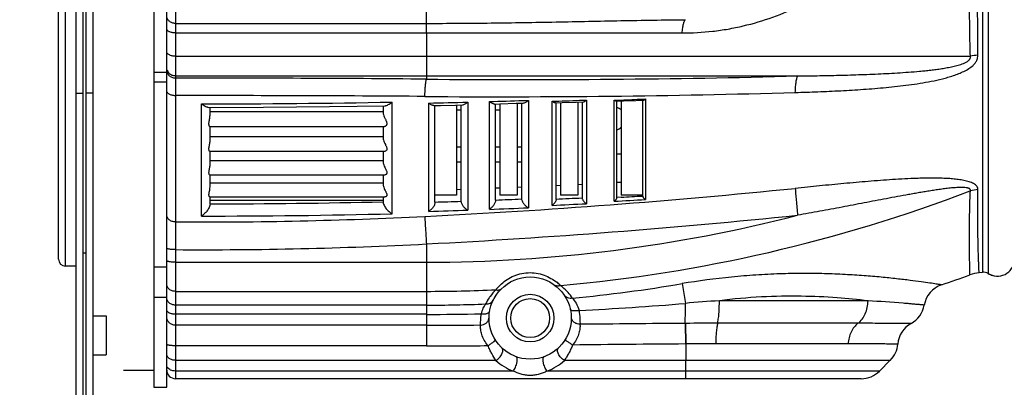
# Model space of a CAD drawing. Units: millimetres. Extents: x 15 to 1172, y 18 to 825.
# Drawn here: x 441 to 555, y 430 to 472 of the extents above; entities that cross this region are included whole.
import ezdxf

# ---------------------------------------------------------------- set-up
doc = ezdxf.new("R2010")
doc.units = ezdxf.units.MM
doc.layers.add('细实线', color=7, linetype='Continuous')
doc.styles.add('SLDTEXTSTYLE0', font='TXT')
doc.styles.add('SLDTEXTSTYLE1', font='TXT', dxfattribs={"width": 0.96})
doc.dimstyles.new('SLDDIMSTYLE0', dxfattribs={"dimtxt": 12, "dimasz": 3.302, "dimexe": 0, "dimexo": 0.0625, "dimgap": 3, "dimtad": 1, "dimdec": 0, "dimrnd": 1e-09, "dimzin": 12, "dimdsep": 46, "dimtxsty": 'SLDTEXTSTYLE0', "dimblk1": 'NONE', "dimblk2": 'NONE', "dimsah": 1, "dimcen": 0.09, "dimadec": 0, "dimazin": 3, "dimtfac": 1, "dimtofl": 0, "dimtmove": 0, "dimatfit": 3, "dimldrblk": 'NONE', "dimfxl": 0, "dimfrac": 2, "dimtolj": 1, "dimtzin": 12, "dimarcsym": 0})

# ---------------------------------------------------------------- blocks, each defined once
blk = doc.blocks.new('_D_2')
at = {"layer": '细实线'}
for p, q in [((613.8, 463.17), (613.8, 369.72)), ((440.8, 419.49), (440.8, 369.72)), ((451.8, 373.22), (602.8, 373.22))]:
    blk.add_line(p, q, dxfattribs=at)
for points in [[(451.8, 375.05), (451.8, 371.39), (440.8, 373.22)], [(602.8, 375.05), (602.8, 371.39), (613.8, 373.22)]]:
    blk.add_solid(points, dxfattribs=at)
at = {"layer": '细实线', "insert": (498.19, 390), "char_height": 12, "attachment_point": 1, "style": 'SLDTEXTSTYLE1'}
blk.add_mtext('173mm', dxfattribs=at)
blk = doc.blocks.new('_NONE')
blk = doc.blocks.new('_D_3')
at = {"layer": '细实线'}
for p, q in [((531.8, 687.93), (698.15, 687.93)), ((694.65, 676.93), (694.65, 426.93)), ((448.36, 415.93), (698.15, 415.93))]:
    blk.add_line(p, q, dxfattribs=at)
for points in [[(692.82, 676.93), (696.49, 676.93), (694.65, 687.93)], [(692.82, 426.93), (696.49, 426.93), (694.65, 415.93)]]:
    blk.add_solid(points, dxfattribs=at)
at = {"layer": '细实线', "insert": (677.87, 520.74), "char_height": 12, "attachment_point": 1, "rotation": 90, "style": 'SLDTEXTSTYLE1'}
blk.add_mtext('272mm', dxfattribs=at)
blk = doc.blocks.new('_D_4')
at = {"layer": '细实线'}
for p, q in [((616.8, 517.93), (616.8, 331.75)), ((440.8, 419.49), (440.8, 331.75)), ((451.8, 335.25), (605.8, 335.25))]:
    blk.add_line(p, q, dxfattribs=at)
for points in [[(451.8, 337.09), (451.8, 333.42), (440.8, 335.25)], [(605.8, 337.09), (605.8, 333.42), (616.8, 335.25)]]:
    blk.add_solid(points, dxfattribs=at)
at = {"layer": '细实线', "insert": (499.69, 352.04), "char_height": 12, "attachment_point": 1, "style": 'SLDTEXTSTYLE1'}
blk.add_mtext('176mm', dxfattribs=at)

msp = doc.modelspace()

# ---------------------------------------------------------------- linework, layer by layer
at = {"layer": '细实线'}
for p, q in [((457.8, 429.93), (457.8, 569.93)), ((458.8, 534.21), (458.8, 465.65)), ((552.73, 524.54), (552.73, 443.09)), ((552.07, 523.32), (552.07, 443.23)), ((445.3, 444.73), (445.3, 479.93)), ((446.1, 443.93), (446.1, 479.93)), ((447.3, 479.93), (447.3, 417.43)), ((448.1, 479.93), (448.1, 417.43)), ((448.5, 417.43), (448.5, 479.93)), ((449.3, 417.43), (449.3, 479.93)), ((456.3, 479.93), (456.3, 429.93)), ((487.8, 471.99), (487.8, 475.46)), ((458.8, 471.99), (487.8, 471.99)), ((487.8, 470.88), (487.8, 471.99)), ((458.8, 470.88), (517.36, 470.88)), ((487.8, 470.88), (487.8, 465.91)), ((458.8, 468.19), (550.68, 468.19)), ((457.8, 466.33), (456.3, 466.33)), ((458.8, 465.91), (530.71, 465.91)), ((458.8, 465.65), (458.8, 463.63)), ((487.8, 465.91), (487.8, 465.54)), ((457.8, 465.19), (456.3, 465.19)), ((447.3, 463.93), (448.1, 463.93)), ((449.3, 463.93), (448.5, 463.93)), ((458.8, 463.63), (458.8, 449.05)), ((512.8, 463.24), (512.87, 463.24)), ((512.87, 463.24), (513.12, 463.25)), ((513.12, 463.25), (513.12, 451.63)), ((461.8, 449.72), (461.8, 462.69)), ((462.6, 462.28), (468.99, 462.3)), ((462.8, 461.39), (462.8, 462.28)), ((468.99, 462.3), (476.59, 462.37)), ((476.59, 462.37), (483.02, 462.47)), ((482.8, 462.47), (482.8, 461.7)), ((483.83, 462.89), (483.83, 449.99)), ((488.08, 450.26), (488.08, 462.78)), ((488.66, 462.49), (489.42, 462.51)), ((488.8, 451.31), (488.8, 462.49)), ((489.42, 462.51), (491.18, 462.55)), ((491.18, 462.55), (491.97, 462.57)), ((491.3, 462.55), (491.3, 452.13)), ((491.8, 462.57), (491.8, 451.46)), ((492.58, 462.89), (492.58, 450.41)), ((495.09, 450.5), (495.09, 462.96)), ((495.67, 462.67), (496.3, 462.69)), ((495.8, 451.55), (495.8, 462.67)), ((496.3, 462.69), (498.19, 462.75)), ((496.3, 462.69), (496.3, 452.13)), ((498.19, 462.75), (498.98, 462.77)), ((498.3, 462.75), (498.81, 462.77)), ((498.3, 462.75), (498.3, 452.13)), ((498.8, 462.77), (498.8, 451.73)), ((498.97, 463.07), (499.59, 463.09)), ((499.59, 463.09), (499.59, 450.68)), ((502.33, 462.98), (502.71, 463)), ((502.33, 450.95), (502.33, 462.98)), ((502.71, 462.8), (503.5, 462.83)), ((502.8, 451.65), (502.8, 462.8)), ((503.3, 462.82), (503.3, 452.13)), ((503.5, 462.83), (505.1, 462.88)), ((505.1, 462.88), (505.92, 462.92)), ((505.3, 462.89), (505.3, 452.13)), ((505.8, 462.92), (505.8, 451.84)), ((505.91, 463.11), (506.33, 463.13)), ((506.33, 463.13), (506.33, 451.14)), ((509.52, 463.1), (509.75, 463.11)), ((509.52, 451.43), (509.52, 463.1)), ((509.75, 463.11), (509.8, 463.11)), ((509.75, 462.99), (510.57, 463.02)), ((509.8, 463.11), (510.31, 463.13)), ((509.8, 451.85), (509.8, 462.99)), ((510.3, 463.01), (510.3, 452.13)), ((510.57, 463.02), (512.03, 463.08)), ((512.03, 463.08), (512.88, 463.12)), ((512.8, 463.12), (512.8, 452.05)), ((462.8, 461.82), (482.8, 461.82)), ((491.8, 461.95), (491.3, 461.95)), ((496.3, 461.95), (495.8, 461.95)), ((482.92, 460.05), (462.79, 460.05)), ((462.8, 458.45), (462.8, 460.05)), ((482.8, 460.05), (482.8, 458.78)), ((462.8, 458.91), (482.8, 458.91)), ((491.3, 457.71), (491.8, 457.71)), ((495.8, 457.71), (496.3, 457.71)), ((498.3, 457.71), (498.8, 457.71)), ((482.94, 457.17), (462.78, 457.17)), ((462.8, 455.68), (462.8, 457.17)), ((482.8, 457.17), (482.8, 456.02)), ((510.3, 456.86), (509.8, 456.86)), ((462.8, 456.15), (482.8, 456.15)), ((491.3, 455.98), (491.8, 455.98)), ((495.8, 455.98), (496.3, 455.98)), ((498.3, 455.98), (498.8, 455.98)), ((482.97, 454.46), (462.78, 454.46)), ((462.8, 453.09), (462.8, 454.46)), ((482.8, 454.46), (482.8, 453.43)), ((462.8, 453.57), (482.8, 453.57)), ((495.8, 452.97), (496.3, 452.99)), ((498.3, 453.07), (498.8, 453.09)), ((502.8, 453.26), (503.3, 453.29)), ((505.3, 453.38), (505.8, 453.41)), ((509.8, 453.62), (510.3, 453.65)), ((462.77, 451.93), (483, 451.93)), ((462.8, 451.13), (462.8, 451.93)), ((482.8, 451.93), (482.8, 451.4)), ((491.3, 452.13), (488.8, 452.13)), ((491.3, 452.81), (491.8, 452.82)), ((498.3, 452.13), (496.3, 452.13)), ((505.3, 452.13), (503.3, 452.13)), ((510.31, 451.9), (509.8, 451.87)), ((512.8, 452.13), (510.3, 452.13)), ((462.8, 451.54), (482.8, 451.54)), ((498.8, 451.72), (498.8, 451.73)), ((458.8, 449.05), (458.8, 445.84)), ((487.8, 446.5), (487.8, 444.39)), ((448.5, 445.43), (448.1, 445.43)), ((458.8, 445.84), (458.8, 430.93)), ((447.3, 443.93), (446.1, 443.93)), ((458.8, 444.39), (487.8, 444.39)), ((487.8, 444.39), (487.8, 434.73)), ((457.8, 443.81), (456.3, 443.81)), ((551.69, 443.18), (552.07, 443.23)), ((551.69, 443.18), (552.07, 443.23)), ((551.69, 443.18), (552.07, 443.23)), ((517.36, 441.91), (517.75, 439.63)), ((458.8, 441.02), (487.8, 441.02)), ((457.8, 440.3), (456.3, 440.3)), ((487.8, 439.43), (458.8, 439.43)), ((538.85, 439.93), (521.67, 439.93)), ((449.3, 438.18), (450.8, 438.18)), ((450.8, 438.18), (450.8, 433.68)), ((487.8, 438.37), (458.8, 438.37)), ((487.8, 437.11), (458.8, 437.11)), ((517.72, 437.32), (517.75, 434.94)), ((517.77, 437.32), (517.72, 437.32)), ((517.77, 437.32), (517.8, 434.94)), ((537.69, 437.33), (521.46, 437.33)), ((487.8, 434.73), (458.8, 434.73)), ((517.8, 434.94), (517.75, 434.94)), ((517.8, 434.94), (517.8, 433.05)), ((536.54, 434.95), (521.25, 434.95)), ((449.3, 433.68), (450.8, 433.68)), ((458.8, 433.05), (495.84, 433.05)), ((503.76, 433.05), (541.42, 433.05)), ((517.8, 430.93), (517.8, 433.05)), ((540.18, 431.81), (541.42, 433.05)), ((540.18, 431.81), (541.42, 433.05)), ((452.8, 431.93), (456.3, 431.93)), ((452.8, 431.93), (456.3, 431.93)), ((497.86, 431.81), (458.8, 431.81)), ((540.18, 431.81), (501.74, 431.81)), ((538.06, 430.93), (458.8, 430.93)), ((456.3, 429.95), (457.8, 429.95))]:
    msp.add_line(p, q, dxfattribs=at)
for radius in [4.75, 2.75, 2.25]:
    msp.add_circle((499.8, 437.93), radius, dxfattribs=at)
for centre, radius, start, end in [((552.25, 459.74), 8.6, 94.6799, 100.5807), ((458.78, 466.89), 0.98, 194.9676, 225.503), ((462.04, -2368.74), 2834.4, 89.4792, 90.06542), ((498.82, 1671.57), 1206.08, 269.47666, 271.51524), ((462.05, -3173.02), 3636.66, 89.59711, 90.05121), ((496.07, 1663.41), 1199.9, 269.59659, 271.64142), ((462.19, 1606.49), 1144.37, 272.40949, 272.53442), ((462.04, 1611.84), 1149.15, 269.98813, 271.08667), ((462.07, 1610.19), 1147.71, 271.29853, 271.52349), ((462.09, 1609.3), 1146.82, 271.64851, 271.84254), ((462.14, 1608.04), 1145.76, 272.02931, 272.18979), ((445.49, 1288.99), 840.37, 272.87362, 275.80165), ((462.09, 1330.62), 879.88, 272.65157, 272.84721), ((487.8, 616.93), 175.91, 275.0563, 290.9418), ((506.12, 451.84), 0.315, 180.0016, 184.2479), ((462.19, 1329.01), 878.43, 273.14051, 273.30298), ((552.14, 446.94), 5.88, 95.7023, 104.3835), ((462.04, 1332.1), 880.97, 270.04967, 271.35054), ((462.06, 1331.32), 880.39, 271.74059, 271.93596), ((492.27, 451.46), 0.472, 180.0004, 182.6706), ((462.07, 1330.97), 881.09, 272.14735, 272.44053), ((462.07, 1330.97), 880.04, 272.19642, 272.39195), ((499.27, 451.73), 0.472, 180.5661, 183.3917), ((462.09, 1330.59), 880.55, 272.61887, 272.87963), ((462.13, 1330.05), 879.89, 273.0875, 273.32238), ((462.05, 959.54), 510.5, 269.6344, 272.8704), ((462.04, 1331.93), 882.21, 269.98449, 271.41549), ((443.5, 1299.57), 854.22, 272.97301, 275.85993), ((487.8, 616.93), 172.54, 270, 284.3998), ((462.06, 1331.37), 881.49, 271.6916, 271.98456), ((462.05, 945.26), 499.43, 269.627, 272.9552), ((446.1, 444.73), 0.8, 180, 270), ((553.8, 444.78), 2, 237.7169, 354.7032), ((487.8, 616.93), 185, 288.7723, 289.8535), ((487.8, 616.93), 185, 288.7723, 289.8535), ((487.8, 616.93), 185, 288.7723, 289.8535), ((487.8, 616.93), 185, 288.7723, 289.8535), ((552.33, 438.22), 5, 97.3581, 109.8535), ((552.33, 438.22), 5, 97.3581, 109.8535), ((552.2, 442.24), 1, 57.7169, 97.3897), ((552.2, 442.24), 1, 57.7169, 97.3897), ((553.8, 444.78), 2, 237.7169, 254.3024), ((500.73, 437.15), 6.36, 135.7186, 140.5008), ((500.48, 437.4), 6.01, 133.6872, 135.6768), ((499.07, 437.15), 6.22, 47.1119, 52.3892), ((499.84, 437.09), 5.76, 42.8438, 53.0923), ((487.8, 616.93), 177.5, 275.456, 279.5874), ((548.3, 438.93), 3, 108.7734, 170.4128), ((548.3, 438.93), 3, 108.7734, 170.4128), ((487.8, 616.93), 175.91, 270, 272.6143), ((499.98, 437.01), 5.9, 144.7293, 146.5122), ((499.88, 437.09), 5.78, 134.5909, 144.7659), ((499.72, 436.97), 5.94, 41.1634, 42.8888), ((499.81, 437.05), 5.82, 33.2067, 41.169), ((487.8, 616.93), 177.5, 270, 272.2146), ((499.92, 437.05), 5.84, 146.513, 154.4529), ((487.33, 803.7), 365.34, 272.8423, 274.7756), ((530.33, 302.85), 137.36, 93.6151, 95.2574), ((528.25, 260.24), 180, 85.3283, 86.6257), ((542.38, 439.93), 3, 298.8543, 350.4128), ((542.38, 439.93), 3, 298.8543, 350.4128), ((487.81, 792.32), 353.96, 269.9988, 271.0275), ((487.8, 1956.76), 1519.64, 270.00009, 270.23606), ((497.2, 437.02), 3.14, 178.0319, 179.8085), ((494.18, 438.06), 0.869, 351.8024, 358.6858), ((505.37, 438.11), 0.826, 181.9291, 192.3429), ((502.29, 437.1), 3.28, 359.5442, 1.9923), ((521.28, -236.89), 674.22, 89.98434, 90.29784), ((545.28, 434.68), 3, 118.8543, 175.2393), ((545.28, 434.68), 3, 118.8543, 175.2393), ((487.74, 1981.98), 1547.25, 270.0022, 270.26582), ((521.07, -150.24), 585.19, 89.98209, 90.31986), ((539.3, 435.17), 3, 315.0003, 355.2393), ((539.3, 435.17), 3, 315.0003, 355.2393), ((499.8, 437.22), 5.75, 226.5091, 250.3215), ((499.8, 437.22), 5.75, 289.6781, 313.4903), ((458.8, 431.93), 1, 180, 270), ((538.06, 433.93), 3, 270, 315.0003), ((538.06, 433.93), 3, 270, 315.0003)]:
    msp.add_arc(centre, radius, start, end, dxfattribs=at)
for start_param, end_param in [(5.547951, 5.977237), (3.44756, 3.87707)]:
    msp.add_ellipse((509.4, 460.98), major_axis=(0, 1.35), ratio=1, start_param=start_param, end_param=end_param, dxfattribs=at)
for points, knots in [([(551.55, 468.3), (551.54, 469.3), (551.52, 471.34), (551.52, 474.44), (551.54, 477.65), (551.57, 480.94), (551.6, 484.31), (551.63, 487.74), (551.66, 491.21), (551.68, 495.9), (551.69, 501.78), (551.66, 508.79), (551.6, 515.66), (551.56, 520.18), (551.54, 522.4)], [0, 0, 0, 0, 0.055387, 0.112903, 0.172266, 0.233224, 0.295545, 0.358988, 0.423305, 0.488242, 0.618976, 0.749184, 0.876857, 1, 1, 1, 1]), ([(550.68, 468.19), (550.65, 469.15), (550.61, 471.12), (550.58, 474.12), (550.57, 477.21), (550.57, 480.39), (550.58, 483.64), (550.6, 486.95), (550.61, 490.3), (550.62, 494.84), (550.63, 500.53), (550.62, 507.33), (550.6, 512.96), (550.58, 517.37), (550.57, 519.55), (550.57, 520.62)], [0, 0, 0, 0, 0.055202, 0.112482, 0.171581, 0.23226, 0.294301, 0.35748, 0.421564, 0.486316, 0.616877, 0.747271, 0.875608, 0.938413, 1, 1, 1, 1]), ([(517.36, 470.88), (518.55, 470.88), (520.32, 470.98), (522.67, 471.32), (525.01, 471.8), (527.88, 472.65), (531.18, 474.06), (534.29, 475.86), (537.17, 478.01), (539.76, 480.5), (542.03, 483.28), (543.94, 486.32), (545.45, 489.58), (546.55, 493), (547.21, 496.53), (547.41, 500.13), (547.16, 503.71), (546.45, 507.24), (545.69, 509.51), (545.24, 510.62)], [0, 0, 0, 0, 0.061909, 0.093018, 0.124196, 0.186685, 0.249279, 0.311887, 0.374459, 0.436985, 0.49948, 0.561972, 0.624489, 0.687044, 0.749635, 0.812249, 0.874862, 0.937449, 1, 1, 1, 1]), ([(458.8, 471.99), (458.67, 471.99), (458.48, 472.02), (458.24, 472.13), (458.09, 472.24), (457.96, 472.37), (457.87, 472.51), (457.81, 472.68), (457.8, 472.79), (457.8, 472.85)], [0, 0, 0, 0, 0.266895, 0.397623, 0.524778, 0.648095, 0.76789, 0.884958, 1, 1, 1, 1]), ([(487.8, 471.99), (490.3, 471.99), (495.29, 472.02), (502.79, 472.15), (510.27, 472.31), (515.26, 472.39), (517.75, 472.41)], [0, 0, 0, 0, 0.250273, 0.500436, 0.75038, 1, 1, 1, 1]), ([(517.36, 470.88), (517.38, 471.08), (517.41, 471.36), (517.47, 471.71), (517.52, 471.92), (517.57, 472.1), (517.62, 472.25), (517.68, 472.35), (517.72, 472.4), (517.75, 472.41)], [0, 0, 0, 0, 0.366585, 0.524958, 0.663416, 0.78059, 0.875479, 0.948027, 1, 1, 1, 1]), ([(458.8, 470.88), (458.73, 470.88), (458.61, 470.89), (458.42, 470.92), (458.25, 470.96), (458.1, 471.02), (457.97, 471.09), (457.88, 471.17), (457.81, 471.27), (457.8, 471.33), (457.8, 471.37)], [0, 0, 0, 0, 0.162544, 0.320992, 0.469982, 0.605899, 0.726238, 0.830283, 0.919772, 1, 1, 1, 1]), ([(458.8, 468.19), (458.73, 468.19), (458.61, 468.19), (458.42, 468.22), (458.25, 468.27), (458.1, 468.33), (457.97, 468.41), (457.88, 468.5), (457.81, 468.61), (457.8, 468.68), (457.8, 468.71)], [0, 0, 0, 0, 0.158815, 0.31391, 0.460336, 0.594851, 0.715317, 0.821307, 0.914634, 1, 1, 1, 1]), ([(530.71, 465.91), (531.56, 465.92), (533.28, 465.95), (535.84, 466), (538.41, 466.08), (540.97, 466.19), (543.1, 466.32), (544.6, 466.44), (545.45, 466.52), (546.09, 466.59), (546.73, 466.67), (547.37, 466.76), (547.9, 466.85), (548.33, 466.93), (548.65, 467), (548.96, 467.07), (549.28, 467.15), (549.59, 467.25), (549.85, 467.34), (550.05, 467.43), (550.19, 467.5), (550.33, 467.59), (550.46, 467.68), (550.55, 467.77), (550.61, 467.85), (550.65, 467.92), (550.67, 467.98), (550.69, 468.07), (550.69, 468.14), (550.68, 468.19)], [0, 0, 0, 0, 0.125159, 0.250204, 0.375178, 0.500148, 0.625224, 0.687861, 0.71922, 0.750615, 0.782053, 0.813545, 0.845103, 0.860912, 0.876744, 0.892598, 0.908476, 0.924376, 0.940278, 0.948222, 0.956141, 0.964024, 0.971807, 0.979402, 0.983099, 0.98668, 0.990137, 0.9935, 1, 1, 1, 1]), ([(550.99, 467.14), (551.07, 467.22), (551.23, 467.39), (551.39, 467.63), (551.47, 467.83), (551.54, 468.04), (551.55, 468.2), (551.55, 468.3)], [0, 0, 0, 0, 0.262898, 0.517004, 0.640707, 0.762242, 1, 1, 1, 1]), ([(458.09, 465.94), (458, 466.03), (457.85, 466.25), (457.8, 466.51), (457.8, 466.64)], [0, 0, 0, 0, 0.501046, 1, 1, 1, 1]), ([(530.44, 464), (531.31, 464.03), (533.06, 464.09), (535.69, 464.2), (538.31, 464.36), (540.94, 464.57), (543.12, 464.81), (544.86, 465.06), (546.16, 465.29), (547.23, 465.53), (548.08, 465.75), (548.71, 465.95), (549.33, 466.17), (549.93, 466.43), (550.49, 466.74), (550.83, 467), (550.99, 467.14)], [0, 0, 0, 0, 0.125014, 0.250077, 0.375221, 0.500486, 0.625907, 0.688687, 0.751499, 0.81431, 0.845691, 0.877024, 0.908261, 0.939315, 0.970011, 1, 1, 1, 1]), ([(458.8, 465.91), (458.67, 465.91), (458.41, 465.96), (458.19, 466.1), (458.09, 466.2)], [0, 0, 0, 0, 0.501025, 1, 1, 1, 1]), ([(458.8, 465.65), (458.67, 465.65), (458.41, 465.7), (458.19, 465.85), (458.09, 465.94)], [0, 0, 0, 0, 0.501025, 1, 1, 1, 1]), ([(487.62, 463.54), (487.63, 463.78), (487.65, 464.13), (487.68, 464.56), (487.7, 464.84), (487.72, 465.07), (487.75, 465.26), (487.77, 465.42), (487.79, 465.5), (487.8, 465.54)], [0, 0, 0, 0, 0.360209, 0.516126, 0.653661, 0.771721, 0.869293, 0.945579, 1, 1, 1, 1]), ([(530.44, 464), (530.45, 464.23), (530.47, 464.56), (530.51, 464.98), (530.54, 465.24), (530.58, 465.46), (530.62, 465.65), (530.66, 465.79), (530.69, 465.87), (530.71, 465.91)], [0, 0, 0, 0, 0.357402, 0.512138, 0.64886, 0.766638, 0.864672, 0.942469, 1, 1, 1, 1]), ([(458.8, 463.63), (458.73, 463.63), (458.6, 463.64), (458.42, 463.67), (458.24, 463.72), (458.09, 463.8), (457.97, 463.88), (457.87, 463.98), (457.81, 464.09), (457.8, 464.17), (457.8, 464.21)], [0, 0, 0, 0, 0.15467, 0.30599, 0.449524, 0.582486, 0.703154, 0.811392, 0.909009, 1, 1, 1, 1]), ([(512.99, 463.16), (513, 463.16), (513.05, 463.19), (513.09, 463.22), (513.12, 463.25)], [0, 0, 0, 0, 0.235085, 1, 1, 1, 1]), ([(462.6, 462.28), (462.6, 462.28), (462.6, 462.28), (462.6, 462.28), (462.57, 462.28), (462.51, 462.29), (462.38, 462.32), (462.21, 462.4), (462.01, 462.53), (461.87, 462.63), (461.8, 462.69)], [-0.000008, -0.000008, -0.000008, -0.000008, 0, 0, 0, 0.092546, 0.19635, 0.433686, 0.704024, 1, 1, 1, 1]), ([(483.02, 462.47), (483.05, 462.47), (483.11, 462.48), (483.24, 462.52), (483.41, 462.6), (483.62, 462.73), (483.76, 462.84), (483.83, 462.89)], [0, 0, 0, 0, 0.094166, 0.199069, 0.437185, 0.706531, 1, 1, 1, 1]), ([(488.62, 462.49), (488.58, 462.5), (488.49, 462.52), (488.36, 462.58), (488.22, 462.67), (488.13, 462.74), (488.08, 462.78)], [0, 0, 0, 0, 0.201797, 0.440181, 0.708321, 1, 1, 1, 1]), ([(488.66, 462.49), (488.66, 462.49), (488.65, 462.49), (488.63, 462.49), (488.62, 462.49)], [0, 0, 0, 0, 0.241269, 1, 1, 1, 1]), ([(491.97, 462.57), (491.97, 462.57), (491.99, 462.57), (492, 462.57), (492.01, 462.57)], [0, 0, 0, 0, 0.244187, 1, 1, 1, 1]), ([(492.01, 462.57), (492.05, 462.58), (492.15, 462.61), (492.29, 462.68), (492.44, 462.77), (492.53, 462.85), (492.58, 462.89)], [0, 0, 0, 0, 0.206318, 0.4461, 0.71268, 1, 1, 1, 1]), ([(495.63, 462.67), (495.58, 462.68), (495.5, 462.7), (495.37, 462.77), (495.23, 462.85), (495.13, 462.92), (495.09, 462.96)], [0, 0, 0, 0, 0.201416, 0.439666, 0.707925, 1, 1, 1, 1]), ([(495.67, 462.67), (495.67, 462.67), (495.65, 462.67), (495.64, 462.67), (495.63, 462.67)], [0, 0, 0, 0, 0.240664, 1, 1, 1, 1]), ([(498.98, 462.77), (498.98, 462.77), (498.99, 462.77), (499, 462.78), (499.01, 462.78)], [0, 0, 0, 0, 0.244309, 1, 1, 1, 1]), ([(499.01, 462.78), (499.06, 462.78), (499.15, 462.81), (499.3, 462.88), (499.44, 462.98), (499.54, 463.05), (499.59, 463.09)], [0, 0, 0, 0, 0.207062, 0.447051, 0.713362, 1, 1, 1, 1]), ([(502.63, 462.81), (502.61, 462.82), (502.56, 462.84), (502.46, 462.89), (502.38, 462.94), (502.33, 462.98)], [0, 0, 0, 0, 0.214443, 0.455427, 1, 1, 1, 1]), ([(502.71, 462.8), (502.71, 462.8), (502.68, 462.8), (502.65, 462.8), (502.63, 462.81)], [0, 0, 0, 0, 0.226513, 1, 1, 1, 1]), ([(505.92, 462.92), (505.92, 462.92), (505.93, 462.92), (505.94, 462.92), (505.95, 462.92)], [0, 0, 0, 0, 0.24459, 1, 1, 1, 1]), ([(505.95, 462.92), (505.98, 462.92), (506.04, 462.94), (506.14, 462.99), (506.23, 463.05), (506.3, 463.1), (506.33, 463.13)], [0, 0, 0, 0, 0.207978, 0.448199, 0.714167, 1, 1, 1, 1]), ([(509.65, 463.02), (509.64, 463.02), (509.59, 463.04), (509.55, 463.07), (509.52, 463.1)], [0, 0, 0, 0, 0.23047, 1, 1, 1, 1]), ([(509.75, 462.99), (509.73, 462.99), (509.7, 462.99), (509.67, 463.01), (509.65, 463.02)], [0, 0, 0, 0, 0.44662, 1, 1, 1, 1]), ([(512.88, 463.12), (512.89, 463.12), (512.93, 463.13), (512.97, 463.15), (512.99, 463.16)], [0, 0, 0, 0, 0.457313, 1, 1, 1, 1]), ([(462.79, 460.05), (462.79, 460.05), (462.78, 460.05), (462.77, 460.06), (462.75, 460.08), (462.73, 460.11), (462.71, 460.16), (462.69, 460.22), (462.67, 460.33), (462.67, 460.49), (462.7, 460.69), (462.74, 460.92), (462.78, 461.15), (462.8, 461.31), (462.8, 461.39)], [0, 0, 0, 0, 0.005107, 0.012289, 0.03339, 0.063351, 0.101715, 0.148047, 0.202021, 0.33194, 0.486169, 0.655272, 0.830264, 1, 1, 1, 1]), ([(482.8, 461.7), (482.8, 461.66), (482.81, 461.58), (482.85, 461.4), (482.92, 461.22), (483, 461.04), (483.07, 460.9), (483.13, 460.77), (483.19, 460.64), (483.22, 460.53), (483.24, 460.44), (483.24, 460.39), (483.23, 460.33), (483.21, 460.27), (483.17, 460.2), (483.11, 460.13), (483.05, 460.08), (482.98, 460.06), (482.94, 460.05), (482.92, 460.05)], [0, 0, 0, 0, 0.064111, 0.135175, 0.289004, 0.368477, 0.447829, 0.526021, 0.601319, 0.671863, 0.704746, 0.735635, 0.764528, 0.79182, 0.842603, 0.888793, 0.930708, 0.96791, 1, 1, 1, 1]), ([(482.8, 458.78), (482.8, 458.74), (482.81, 458.65), (482.85, 458.47), (482.93, 458.25), (483.04, 458.03), (483.12, 457.86), (483.18, 457.74), (483.21, 457.63), (483.23, 457.55), (483.24, 457.5), (483.23, 457.44), (483.22, 457.38), (483.19, 457.31), (483.13, 457.25), (483.05, 457.2), (482.99, 457.17), (482.94, 457.17)], [0, 0, 0, 0, 0.066976, 0.140083, 0.295953, 0.454943, 0.532672, 0.607351, 0.677283, 0.709799, 0.740226, 0.768521, 0.795048, 0.844007, 0.888634, 0.929769, 1, 1, 1, 1]), ([(462.78, 457.17), (462.78, 457.17), (462.76, 457.18), (462.73, 457.21), (462.7, 457.29), (462.67, 457.42), (462.67, 457.59), (462.7, 457.78), (462.75, 458), (462.79, 458.22), (462.8, 458.38), (462.8, 458.45)], [0, 0, 0, 0, 0.014015, 0.035604, 0.102466, 0.20043, 0.328325, 0.481244, 0.650101, 0.826476, 1, 1, 1, 1]), ([(462.78, 454.46), (462.77, 454.46), (462.75, 454.47), (462.73, 454.49), (462.71, 454.52), (462.69, 454.58), (462.67, 454.69), (462.68, 454.85), (462.71, 455.04), (462.75, 455.24), (462.79, 455.46), (462.8, 455.61), (462.8, 455.68)], [0, 0, 0, 0, 0.01555, 0.037435, 0.066517, 0.103088, 0.198876, 0.324916, 0.476544, 0.645169, 0.822898, 1, 1, 1, 1]), ([(482.8, 456.02), (482.8, 455.98), (482.81, 455.89), (482.84, 455.71), (482.92, 455.49), (483.03, 455.28), (483.11, 455.12), (483.17, 455), (483.21, 454.9), (483.23, 454.83), (483.24, 454.76), (483.24, 454.69), (483.22, 454.63), (483.2, 454.59), (483.15, 454.54), (483.08, 454.48), (483.01, 454.46), (482.97, 454.46)], [0, 0, 0, 0, 0.069672, 0.144809, 0.302733, 0.46177, 0.53901, 0.61352, 0.682876, 0.714819, 0.744774, 0.798698, 0.822994, 0.845832, 0.888734, 0.928996, 1, 1, 1, 1]), ([(551.55, 452.79), (551.55, 452.86), (551.54, 452.96), (551.48, 453.08), (551.4, 453.2), (551.26, 453.34), (551.05, 453.48), (550.8, 453.59), (550.53, 453.69), (550.23, 453.77), (549.82, 453.87), (549.28, 453.95), (548.62, 454.02), (547.95, 454.07), (547.26, 454.09), (546.57, 454.1), (545.88, 454.1), (545.19, 454.09), (544.25, 454.07), (543.09, 454.02), (541.68, 453.93), (540.28, 453.84), (538.87, 453.72), (537.47, 453.6), (535.59, 453.43), (533.25, 453.21), (531.37, 453.02), (530.44, 452.92)], [0, 0, 0, 0, 0.009086, 0.013774, 0.018661, 0.029218, 0.040945, 0.053679, 0.067202, 0.081308, 0.095856, 0.125858, 0.156665, 0.187981, 0.219636, 0.251528, 0.28359, 0.31578, 0.348067, 0.412848, 0.477821, 0.542919, 0.608103, 0.673345, 0.73863, 0.869282, 1, 1, 1, 1]), ([(462.67, 452.17), (462.67, 452.2), (462.68, 452.26), (462.7, 452.4), (462.74, 452.59), (462.78, 452.83), (462.8, 453), (462.8, 453.09)], [0, 0, 0, 0, 0.097095, 0.206478, 0.453204, 0.723636, 1, 1, 1, 1]), ([(482.8, 453.43), (482.8, 453.39), (482.81, 453.3), (482.84, 453.13), (482.92, 452.91), (483.02, 452.71), (483.1, 452.55), (483.15, 452.44), (483.2, 452.33), (483.23, 452.24), (483.24, 452.18), (483.24, 452.13), (483.23, 452.09), (483.21, 452.05), (483.18, 452), (483.12, 451.96), (483.06, 451.93), (483.02, 451.93), (483, 451.93)], [0, 0, 0, 0, 0.072309, 0.149313, 0.309128, 0.468379, 0.545309, 0.619277, 0.688146, 0.749683, 0.777395, 0.802968, 0.826516, 0.848419, 0.88936, 0.928216, 0.965006, 1, 1, 1, 1]), ([(550.68, 452.64), (550.68, 452.67), (550.69, 452.72), (550.67, 452.78), (550.65, 452.82), (550.61, 452.86), (550.55, 452.9), (550.46, 452.94), (550.33, 452.97), (550.14, 453.01), (549.89, 453.03), (549.59, 453.03), (549.28, 453.02), (548.96, 453), (548.65, 452.98), (548.33, 452.95), (548.01, 452.91), (547.69, 452.87), (547.26, 452.82), (546.73, 452.74), (546.09, 452.64), (545.45, 452.54), (544.81, 452.43), (544.17, 452.32), (543.32, 452.16), (542.25, 451.97), (540.97, 451.73), (539.69, 451.49), (537.98, 451.16), (535.84, 450.75), (533.28, 450.27), (531.56, 449.96), (530.71, 449.81)], [0, 0, 0, 0, 0.004704, 0.006972, 0.009302, 0.011797, 0.014493, 0.020415, 0.026933, 0.033829, 0.04827, 0.063223, 0.078463, 0.093876, 0.109406, 0.125018, 0.140691, 0.156409, 0.172163, 0.20375, 0.235413, 0.267129, 0.298884, 0.330668, 0.362473, 0.426131, 0.489833, 0.553563, 0.617314, 0.744852, 0.872418, 1, 1, 1, 1]), ([(462.77, 451.93), (462.75, 451.93), (462.73, 451.94), (462.72, 451.96), (462.69, 452), (462.68, 452.07), (462.67, 452.14), (462.67, 452.17)], [0, 0, 0, 0, 0.129888, 0.221357, 0.333024, 0.621322, 1, 1, 1, 1]), ([(505.8, 451.82), (505.8, 451.79), (505.82, 451.71), (505.87, 451.61), (505.93, 451.51), (506.02, 451.39), (506.15, 451.26), (506.27, 451.18), (506.33, 451.14)], [0, 0, 0, 0, 0.116925, 0.247446, 0.382049, 0.515703, 0.769891, 1, 1, 1, 1]), ([(509.8, 451.85), (509.8, 451.83), (509.79, 451.79), (509.77, 451.73), (509.74, 451.66), (509.7, 451.61), (509.66, 451.55), (509.6, 451.49), (509.55, 451.45), (509.52, 451.43)], [0, 0, 0, 0, 0.115498, 0.247343, 0.382635, 0.514251, 0.64236, 0.766658, 1, 1, 1, 1]), ([(512.8, 452.05), (512.8, 452.03), (512.81, 451.99), (512.84, 451.92), (512.87, 451.86), (512.93, 451.78), (513.01, 451.7), (513.09, 451.65), (513.12, 451.63)], [0, 0, 0, 0, 0.114944, 0.245109, 0.381192, 0.515281, 0.770515, 1, 1, 1, 1]), ([(530.44, 452.92), (530.45, 452.71), (530.49, 452.25), (530.57, 451.22), (530.65, 450.39), (530.71, 449.81)], [0, 0, 0, 0, 0.202412, 0.442342, 1, 1, 1, 1]), ([(550.63, 442.93), (550.63, 442.93), (550.63, 442.94), (550.63, 442.95), (550.63, 442.98), (550.63, 443.02), (550.62, 443.09), (550.62, 443.18), (550.62, 443.33), (550.61, 443.57), (550.61, 443.92), (550.6, 444.35), (550.59, 444.85), (550.58, 445.43), (550.58, 446.08), (550.57, 447.09), (550.57, 448.55), (550.6, 450.5), (550.64, 451.89), (550.68, 452.64)], [0, 0, 0, 0, 0.001006, 0.002261, 0.004017, 0.009031, 0.016045, 0.025058, 0.036067, 0.064063, 0.100009, 0.143849, 0.195521, 0.254962, 0.322105, 0.39687, 0.568918, 0.77034, 1, 1, 1, 1]), ([(551.59, 445.9), (551.56, 446.88), (551.53, 448.48), (551.52, 450.78), (551.54, 452.09), (551.55, 452.79)], [0, 0, 0, 0, 0.427085, 0.695938, 1, 1, 1, 1]), ([(462.8, 451.13), (462.8, 451.1), (462.79, 451.03), (462.77, 450.88), (462.7, 450.7), (462.58, 450.49), (462.41, 450.24), (462.15, 449.97), (461.92, 449.79), (461.8, 449.72)], [0, 0, 0, 0, 0.055856, 0.116465, 0.245708, 0.379445, 0.512699, 0.767464, 1, 1, 1, 1]), ([(482.8, 451.4), (482.8, 451.33), (482.82, 451.18), (482.91, 450.97), (483.02, 450.76), (483.21, 450.5), (483.47, 450.24), (483.71, 450.06), (483.83, 449.99)], [0, 0, 0, 0, 0.115403, 0.244255, 0.378753, 0.512668, 0.768118, 1, 1, 1, 1]), ([(488.8, 451.31), (488.8, 451.26), (488.78, 451.15), (488.73, 451), (488.65, 450.84), (488.52, 450.65), (488.33, 450.45), (488.16, 450.32), (488.08, 450.26)], [0, 0, 0, 0, 0.117677, 0.247146, 0.380164, 0.512582, 0.766571, 1, 1, 1, 1]), ([(491.8, 451.44), (491.8, 451.39), (491.83, 451.28), (491.89, 451.12), (491.98, 450.97), (492.12, 450.78), (492.32, 450.58), (492.49, 450.46), (492.58, 450.41)], [0, 0, 0, 0, 0.116622, 0.246826, 0.381216, 0.514792, 0.769194, 1, 1, 1, 1]), ([(495.8, 451.55), (495.8, 451.5), (495.78, 451.39), (495.73, 451.23), (495.65, 451.08), (495.52, 450.89), (495.34, 450.68), (495.17, 450.55), (495.09, 450.5)], [0, 0, 0, 0, 0.11804, 0.247501, 0.380339, 0.51256, 0.766367, 1, 1, 1, 1]), ([(498.8, 451.7), (498.8, 451.65), (498.83, 451.54), (498.89, 451.38), (498.99, 451.23), (499.13, 451.05), (499.32, 450.85), (499.5, 450.73), (499.59, 450.68)], [0, 0, 0, 0, 0.116808, 0.247219, 0.381759, 0.515399, 0.769669, 1, 1, 1, 1]), ([(502.8, 451.65), (502.8, 451.62), (502.79, 451.55), (502.75, 451.44), (502.7, 451.34), (502.62, 451.21), (502.5, 451.08), (502.39, 450.99), (502.33, 450.95)], [0, 0, 0, 0, 0.118119, 0.248234, 0.380976, 0.512895, 0.766274, 1, 1, 1, 1]), ([(458.8, 449.05), (458.67, 449.05), (458.47, 449.08), (458.24, 449.18), (458.09, 449.28), (457.96, 449.4), (457.87, 449.54), (457.81, 449.7), (457.8, 449.81), (457.8, 449.86)], [0, 0, 0, 0, 0.272079, 0.404437, 0.532244, 0.655095, 0.773323, 0.887919, 1, 1, 1, 1]), ([(487.62, 449.68), (487.65, 449.21), (487.71, 448.15), (487.77, 447.09), (487.8, 446.5)], [0, 0, 0, 0, 0.438957, 1, 1, 1, 1]), ([(458.8, 445.84), (458.73, 445.84), (458.61, 445.85), (458.42, 445.86), (458.25, 445.87), (458.1, 445.89), (457.99, 445.91), (457.92, 445.93), (457.88, 445.95), (457.84, 445.96), (457.82, 445.98), (457.8, 446), (457.8, 446.01), (457.8, 446.02)], [0, 0, 0, 0, 0.187304, 0.368393, 0.535481, 0.682655, 0.804854, 0.855416, 0.898454, 0.933793, 0.961699, 0.983039, 1, 1, 1, 1]), ([(551.69, 443.18), (551.69, 443.18), (551.69, 443.18), (551.69, 443.19), (551.69, 443.19), (551.69, 443.2), (551.69, 443.21), (551.68, 443.23), (551.68, 443.25), (551.68, 443.28), (551.68, 443.31), (551.68, 443.37), (551.67, 443.46), (551.67, 443.57), (551.66, 443.71), (551.66, 443.87), (551.65, 444.05), (551.64, 444.34), (551.62, 444.74), (551.61, 445.29), (551.59, 445.69), (551.59, 445.9)], [0, 0, 0, 0, 0.000248, 0.000989, 0.002222, 0.003947, 0.008872, 0.015763, 0.02462, 0.035441, 0.048224, 0.062968, 0.098338, 0.141539, 0.192563, 0.251399, 0.31803, 0.392424, 0.564371, 0.766983, 1, 1, 1, 1]), ([(458.8, 444.39), (458.73, 444.39), (458.61, 444.39), (458.42, 444.4), (458.25, 444.42), (458.1, 444.44), (457.99, 444.46), (457.92, 444.48), (457.88, 444.5), (457.84, 444.51), (457.82, 444.53), (457.8, 444.54), (457.8, 444.56), (457.8, 444.56)], [0, 0, 0, 0, 0.187304, 0.368393, 0.535481, 0.682655, 0.804854, 0.855416, 0.898454, 0.933793, 0.961699, 0.983039, 1, 1, 1, 1]), ([(496.33, 441.74), (496.52, 441.93), (496.97, 442.3), (497.6, 442.67), (498.16, 442.91), (498.76, 443.09), (499.55, 443.21), (500.5, 443.16), (501.4, 442.92), (502.19, 442.55), (502.66, 442.23), (502.87, 442.07)], [0, 0, 0, 0, 0.114705, 0.239945, 0.304885, 0.370668, 0.503214, 0.635538, 0.765252, 0.888598, 1, 1, 1, 1]), ([(547.33, 441.77), (547.35, 441.77), (547.24, 441.79), (547.18, 441.8), (546.96, 441.83), (546.59, 441.89), (545.91, 441.99), (544.9, 442.13), (543.62, 442.3), (542.08, 442.48), (540.31, 442.67), (538.32, 442.84), (536.13, 442.97), (533.77, 443.07), (531.25, 443.1), (528.61, 443.05), (525.87, 442.92), (522.1, 442.61), (519.26, 442.23), (517.36, 441.91)], [0, 0, 0, 0, 0.001256, 0.005016, 0.011266, 0.019988, 0.044708, 0.078847, 0.121956, 0.173507, 0.232899, 0.299475, 0.372537, 0.451351, 0.535145, 0.623122, 0.714449, 0.808277, 1, 1, 1, 1]), ([(458.8, 441.02), (458.67, 441.02), (458.48, 441.05), (458.24, 441.15), (458.09, 441.26), (457.96, 441.39), (457.87, 441.54), (457.81, 441.7), (457.8, 441.81), (457.8, 441.86)], [0, 0, 0, 0, 0.267552, 0.398489, 0.525729, 0.648987, 0.768582, 0.885335, 1, 1, 1, 1]), ([(503.3, 441.7), (503.25, 441.68), (503.13, 441.64), (502.94, 441.63), (502.78, 441.66), (502.68, 441.71), (502.63, 441.74)], [0, 0, 0, 0, 0.274036, 0.529725, 0.769544, 1, 1, 1, 1]), ([(495.82, 441.2), (495.89, 441.18), (496.01, 441.16), (496.19, 441.17), (496.35, 441.23), (496.44, 441.29), (496.48, 441.33)], [0, 0, 0, 0, 0.274048, 0.529747, 0.769563, 1, 1, 1, 1]), ([(504.68, 440.23), (504.59, 440.21), (504.41, 440.2), (504.15, 440.24), (503.92, 440.36), (503.8, 440.49), (503.76, 440.55)], [0, 0, 0, 0, 0.26598, 0.520609, 0.763915, 1, 1, 1, 1]), ([(538.85, 439.93), (537.66, 440.07), (535.1, 440.32), (530.99, 440.5), (526.44, 440.42), (523.29, 440.14), (521.67, 439.93)], [0, 0, 0, 0, 0.207857, 0.449131, 0.716116, 1, 1, 1, 1]), ([(458.8, 439.43), (458.67, 439.43), (458.48, 439.46), (458.24, 439.57), (458.09, 439.68), (457.96, 439.81), (457.87, 439.97), (457.81, 440.13), (457.8, 440.25), (457.8, 440.31)], [0, 0, 0, 0, 0.264174, 0.39404, 0.520852, 0.644418, 0.765041, 0.883406, 1, 1, 1, 1]), ([(494.15, 438.42), (494.21, 438.65), (494.35, 439.04), (494.56, 439.41), (494.66, 439.56)], [0, 0, 0, 0, 0.552126, 1, 1, 1, 1]), ([(494.66, 439.56), (494.75, 439.56), (494.93, 439.56), (495.18, 439.64), (495.39, 439.79), (495.49, 439.93), (495.53, 440)], [0, 0, 0, 0, 0.265978, 0.520604, 0.763909, 1, 1, 1, 1]), ([(504.68, 440.23), (504.83, 440.05), (505.16, 439.61), (505.37, 439.1), (505.45, 438.81)], [0, 0, 0, 0, 0.441566, 1, 1, 1, 1]), ([(517.72, 437.32), (517.73, 437.46), (517.73, 437.78), (517.74, 438.55), (517.75, 439.18), (517.75, 439.63)], [0, 0, 0, 0, 0.183324, 0.420442, 1, 1, 1, 1]), ([(521.46, 437.33), (521.48, 437.4), (521.51, 437.56), (521.55, 437.82), (521.59, 438.11), (521.63, 438.56), (521.66, 439.17), (521.67, 439.67), (521.67, 439.93)], [0, 0, 0, 0, 0.085003, 0.185251, 0.299052, 0.424521, 0.702267, 1, 1, 1, 1]), ([(537.69, 437.33), (537.87, 437.46), (538.2, 437.8), (538.57, 438.43), (538.79, 439.15), (538.85, 439.67), (538.85, 439.93)], [0, 0, 0, 0, 0.229457, 0.475063, 0.733867, 1, 1, 1, 1]), ([(545.34, 439.43), (545.34, 439.43), (545.34, 439.43), (545.34, 439.43), (545.34, 439.43), (545.33, 439.43), (545.32, 439.43), (545.3, 439.43), (545.28, 439.44), (545.25, 439.44), (545.22, 439.44), (545.17, 439.45), (545.09, 439.45), (544.99, 439.46), (544.86, 439.48), (544.72, 439.49), (544.56, 439.5), (544.3, 439.53), (543.94, 439.56), (543.45, 439.6), (543.1, 439.63), (542.91, 439.64)], [0, 0, 0, 0, 0.000249, 0.000997, 0.002245, 0.003991, 0.00898, 0.01596, 0.024928, 0.035881, 0.048815, 0.063727, 0.099472, 0.143092, 0.194558, 0.253825, 0.32082, 0.395472, 0.567452, 0.769181, 1, 1, 1, 1]), ([(458.8, 438.37), (458.73, 438.37), (458.61, 438.37), (458.42, 438.4), (458.25, 438.45), (458.1, 438.51), (457.97, 438.59), (457.88, 438.68), (457.81, 438.78), (457.8, 438.85), (457.8, 438.89)], [0, 0, 0, 0, 0.159497, 0.315204, 0.462095, 0.596861, 0.717298, 0.822927, 0.915557, 1, 1, 1, 1]), ([(494.06, 437.13), (494.06, 437.3), (494.08, 437.73), (494.12, 438.17), (494.15, 438.42)], [0, 0, 0, 0, 0.398148, 1, 1, 1, 1]), ([(494.15, 438.42), (494.21, 438.42), (494.33, 438.41), (494.5, 438.41), (494.66, 438.43), (494.81, 438.47), (494.93, 438.52), (495.03, 438.58), (495.09, 438.66), (495.12, 438.72), (495.12, 438.75)], [0, 0, 0, 0, 0.163084, 0.320863, 0.468559, 0.602739, 0.721952, 0.826055, 0.917197, 1, 1, 1, 1]), ([(505.45, 438.81), (505.39, 438.79), (505.27, 438.77), (505.09, 438.76), (504.92, 438.75), (504.77, 438.77), (504.64, 438.8), (504.54, 438.84), (504.48, 438.88), (504.45, 438.93), (504.44, 438.95), (504.44, 438.96)], [0, 0, 0, 0, 0.172937, 0.339894, 0.494917, 0.633828, 0.753509, 0.852607, 0.932462, 0.967171, 1, 1, 1, 1]), ([(505.45, 438.81), (505.49, 438.49), (505.54, 438.06), (505.56, 437.52), (505.56, 437.3), (505.56, 437.21)], [0, 0, 0, 0, 0.590293, 0.82207, 1, 1, 1, 1]), ([(458.8, 437.11), (458.67, 437.11), (458.41, 437.16), (458.08, 437.37), (457.85, 437.68), (457.8, 437.93), (457.8, 438.05)], [0, 0, 0, 0, 0.257174, 0.510206, 0.757261, 1, 1, 1, 1]), ([(494.06, 437.13), (494.18, 437.13), (494.41, 437.17), (494.72, 437.34), (494.91, 437.56), (495.01, 437.77), (495.03, 437.88), (495.04, 437.93)], [0, 0, 0, 0, 0.256744, 0.509584, 0.756469, 0.878677, 1, 1, 1, 1]), ([(494.92, 434.75), (494.76, 434.95), (494.48, 435.35), (494.2, 435.99), (494.08, 436.55), (494.06, 436.89), (494.06, 437.03)], [0, 0, 0, 0, 0.308195, 0.5918, 0.828019, 1, 1, 1, 1]), ([(505.56, 437.21), (505.45, 437.21), (505.22, 437.24), (504.96, 437.37), (504.79, 437.51), (504.69, 437.64), (504.61, 437.78), (504.58, 437.88), (504.57, 437.94)], [0, 0, 0, 0, 0.25918, 0.51324, 0.637613, 0.759972, 0.880632, 1, 1, 1, 1]), ([(505.57, 437.07), (505.56, 436.92), (505.54, 436.57), (505.4, 436.01), (505.13, 435.4), (504.86, 435.01), (504.71, 434.82)], [0, 0, 0, 0, 0.185266, 0.425008, 0.703086, 1, 1, 1, 1]), ([(517.72, 437.32), (515.7, 437.31), (511.64, 437.27), (507.59, 437.23), (505.56, 437.21)], [0, 0, 0, 0, 0.50002, 1, 1, 1, 1]), ([(521.46, 437.33), (521.44, 437.26), (521.41, 437.12), (521.36, 436.78), (521.31, 436.29), (521.26, 435.65), (521.25, 435.19), (521.25, 434.95)], [0, 0, 0, 0, 0.085726, 0.186015, 0.423994, 0.700762, 1, 1, 1, 1]), ([(537.69, 437.33), (537.52, 437.2), (537.22, 436.89), (536.86, 436.32), (536.63, 435.66), (536.56, 435.19), (536.54, 434.95)], [0, 0, 0, 0, 0.230028, 0.475388, 0.733723, 1, 1, 1, 1]), ([(543.83, 437.3), (543.83, 437.3), (543.81, 437.3), (543.81, 437.3), (543.77, 437.3), (543.73, 437.3), (543.67, 437.3), (543.57, 437.31), (543.41, 437.31), (543.19, 437.31), (542.91, 437.31), (542.59, 437.31), (542.07, 437.32), (541.3, 437.32), (540.25, 437.32), (539.02, 437.33), (538.15, 437.33), (537.69, 437.33)], [0, 0, 0, 0, 0.001029, 0.004115, 0.009251, 0.016433, 0.025655, 0.036913, 0.065512, 0.102176, 0.146796, 0.199252, 0.259423, 0.402381, 0.574456, 0.774273, 1, 1, 1, 1]), ([(458.8, 434.73), (458.73, 434.73), (458.61, 434.74), (458.42, 434.74), (458.25, 434.76), (458.12, 434.77), (458.03, 434.79), (457.97, 434.8), (457.92, 434.81), (457.88, 434.82), (457.84, 434.84), (457.82, 434.85), (457.8, 434.87), (457.8, 434.88)], [0, 0, 0, 0, 0.189242, 0.372141, 0.540756, 0.689032, 0.753859, 0.811753, 0.862268, 0.905002, 0.939708, 0.966546, 1, 1, 1, 1]), ([(494.92, 434.75), (495.03, 434.82), (495.2, 434.93), (495.41, 435.07), (495.52, 435.16), (495.6, 435.22), (495.65, 435.26), (495.69, 435.3), (495.72, 435.33), (495.75, 435.36), (495.76, 435.38), (495.77, 435.4), (495.77, 435.41), (495.77, 435.42), (495.77, 435.42)], [0, 0, 0, 0, 0.369608, 0.539505, 0.689737, 0.755557, 0.814339, 0.865543, 0.908661, 0.943314, 0.969515, 0.979583, 0.9878, 1, 1, 1, 1]), ([(495.84, 433.05), (495.67, 433.3), (495.42, 433.7), (495.13, 434.28), (494.99, 434.59), (494.92, 434.75)], [0, 0, 0, 0, 0.469638, 0.729906, 1, 1, 1, 1]), ([(504.71, 434.82), (504.64, 434.65), (504.5, 434.33), (504.26, 433.86), (504.02, 433.44), (503.84, 433.18), (503.76, 433.05)], [0, 0, 0, 0, 0.270445, 0.530528, 0.77528, 1, 1, 1, 1]), ([(504.71, 434.82), (504.65, 434.86), (504.54, 434.93), (504.38, 435.03), (504.22, 435.13), (504.09, 435.23), (504, 435.3), (503.94, 435.35), (503.91, 435.38), (503.88, 435.41), (503.87, 435.43), (503.86, 435.44), (503.86, 435.45), (503.85, 435.46), (503.86, 435.46)], [0, 0, 0, 0, 0.188574, 0.372544, 0.543218, 0.69383, 0.818426, 0.869481, 0.912333, 0.946569, 0.972135, 0.981758, 0.989409, 1, 1, 1, 1]), ([(517.75, 434.94), (515.58, 434.93), (511.23, 434.89), (506.88, 434.84), (504.71, 434.82)], [0, 0, 0, 0, 0.5, 1, 1, 1, 1]), ([(542.29, 434.92), (542.29, 434.92), (542.29, 434.92), (542.29, 434.92), (542.28, 434.92), (542.28, 434.92), (542.27, 434.92), (542.25, 434.92), (542.24, 434.92), (542.22, 434.92), (542.19, 434.93), (542.14, 434.93), (542.08, 434.93), (542, 434.93), (541.91, 434.93), (541.81, 434.93), (541.66, 434.93), (541.44, 434.93), (541.14, 434.93), (540.79, 434.94), (540.41, 434.94), (539.97, 434.94), (539.5, 434.94), (538.79, 434.95), (537.8, 434.95), (536.98, 434.95), (536.54, 434.95)], [0, 0, 0, 0, 0.000255, 0.000573, 0.001019, 0.002291, 0.004072, 0.00636, 0.009156, 0.012459, 0.016268, 0.025403, 0.036558, 0.04973, 0.064914, 0.082106, 0.101295, 0.145618, 0.197787, 0.257711, 0.325288, 0.400385, 0.482866, 0.572592, 0.773076, 1, 1, 1, 1]), ([(458.8, 433.05), (458.73, 433.05), (458.61, 433.06), (458.36, 433.11), (458.14, 433.21), (457.97, 433.36), (457.87, 433.48), (457.81, 433.62), (457.8, 433.71), (457.8, 433.76)], [0, 0, 0, 0, 0.144865, 0.287565, 0.553903, 0.675684, 0.789501, 0.896818, 1, 1, 1, 1]), ([(495.84, 433.05), (495.92, 433.09), (496.06, 433.18), (496.25, 433.36), (496.42, 433.56), (496.54, 433.77), (496.61, 433.95), (496.64, 434.09), (496.65, 434.21), (496.63, 434.33), (496.58, 434.43), (496.55, 434.47), (496.53, 434.48)], [0, 0, 0, 0, 0.140011, 0.287526, 0.435076, 0.576092, 0.70478, 0.763256, 0.817539, 0.913997, 0.957844, 1, 1, 1, 1]), ([(503.76, 433.05), (503.68, 433.09), (503.54, 433.18), (503.35, 433.36), (503.18, 433.56), (503.06, 433.77), (502.99, 433.95), (502.96, 434.09), (502.95, 434.21), (502.97, 434.33), (503.02, 434.43), (503.05, 434.47), (503.07, 434.48)], [0, 0, 0, 0, 0.140014, 0.287522, 0.435059, 0.576066, 0.704752, 0.76323, 0.817518, 0.913986, 0.957839, 1, 1, 1, 1]), ([(497.86, 431.81), (497.91, 431.88), (498, 432.02), (498.11, 432.27), (498.21, 432.53), (498.27, 432.75), (498.3, 432.93), (498.31, 433.04), (498.32, 433.15), (498.31, 433.24), (498.3, 433.32), (498.28, 433.39), (498.24, 433.43), (498.22, 433.45), (498.2, 433.46)], [0, 0, 0, 0, 0.137136, 0.29219, 0.453289, 0.60885, 0.681083, 0.74782, 0.807988, 0.860852, 0.905902, 0.943182, 0.973751, 1, 1, 1, 1]), ([(501.74, 431.81), (501.69, 431.88), (501.6, 432.02), (501.49, 432.27), (501.39, 432.53), (501.33, 432.75), (501.3, 432.93), (501.29, 433.04), (501.28, 433.15), (501.29, 433.24), (501.3, 433.32), (501.32, 433.39), (501.36, 433.43), (501.38, 433.45), (501.4, 433.46)], [0, 0, 0, 0, 0.137139, 0.292192, 0.453289, 0.608846, 0.681078, 0.747813, 0.807979, 0.860843, 0.905894, 0.943176, 0.973748, 1, 1, 1, 1]), ([(458.8, 431.81), (458.7, 431.81), (458.51, 431.83), (458.25, 431.92), (458.03, 432.05), (457.92, 432.18), (457.88, 432.25)], [0, 0, 0, 0, 0.27434, 0.537709, 0.780482, 1, 1, 1, 1]), ([(501.74, 431.81), (501.59, 431.73), (501.3, 431.59), (500.83, 431.43), (500.41, 431.35), (500.07, 431.31), (499.71, 431.3), (499.27, 431.33), (498.61, 431.47), (498.15, 431.66), (497.86, 431.81)], [0, 0, 0, 0, 0.12007, 0.241975, 0.368513, 0.433904, 0.500242, 0.631997, 0.758476, 1, 1, 1, 1])]:
    msp.add_open_spline(points, degree=3, knots=knots, dxfattribs=at)

# ---------------------------------------------------------------- dimensions: what is measured, and where the dimension line sits
dim = msp.add_linear_dim(base=(685.15, 687.93), p1=(448.36, 415.93), p2=(531.8, 687.93), angle=90, text='<>mm', dimstyle='SLDDIMSTYLE0', dxfattribs=at)
dim.commit()
dim.dimension.update_dxf_attribs({"geometry": '_D_3', "text_midpoint": (685.15, 551.93), "dimtype": 160})
for base, p1, picture, middle in [((440.8, 344.75), (616.8, 517.93), '_D_4', (528.8, 344.75)), ((440.8, 382.72), (613.8, 463.17), '_D_2', (527.3, 382.72))]:
    dim = msp.add_linear_dim(base=base, p1=p1, p2=(440.8, 419.49), text='<>mm', dimstyle='SLDDIMSTYLE0', dxfattribs=at)
    dim.commit()
    dim.dimension.update_dxf_attribs({"geometry": picture, "text_midpoint": middle, "dimtype": 160})

doc.saveas('drawing.dxf')
